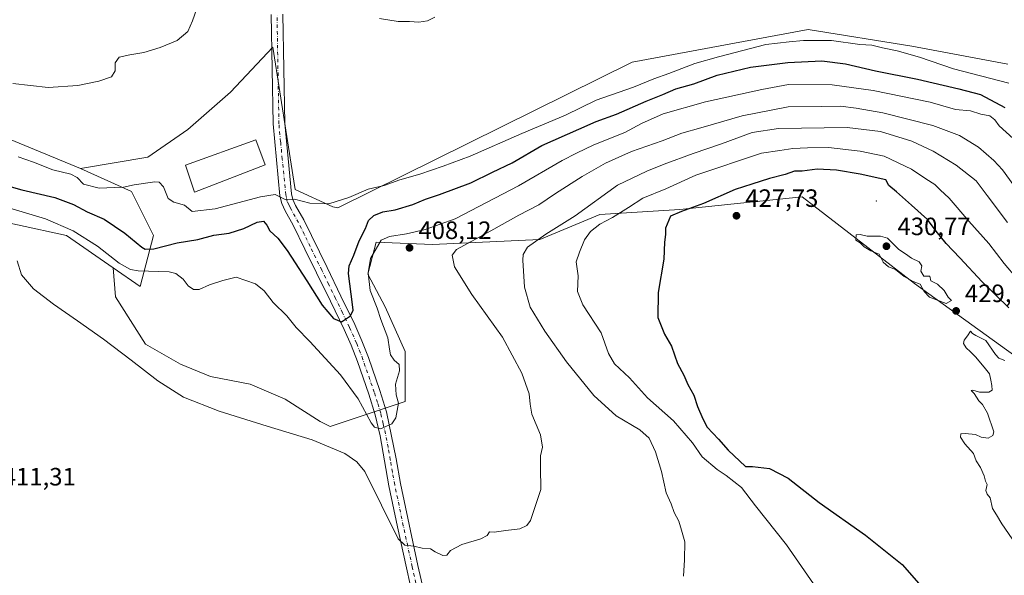
# Model space of a CAD drawing. Units: metres. Extents: x 600491 to 603933, y 4738418 to 4740782.
# Drawn here: x 602187 to 602580, y 4740384 to 4740605 of the extents above; entities that cross this region are included whole.
import ezdxf

# ---------------------------------------------------------------- set-up
doc = ezdxf.new("R2010")
doc.units = ezdxf.units.M
doc.header["$MEASUREMENT"] = 0
doc.linetypes.add('DGN Style 4', pattern=[2.6384748266838614, 1.318413404963828, -0.6592067024819142, 0.001648016756204785, -0.6592067024819142])
for name, color, linetype, lineweight in [('Arbolado forestal CxS', 92, 'Continuous', 0), ('Centroide de Edificación ligera', 7, 'Continuous', 0), ('Cultivos herbáceos CxS', 92, 'Continuous', 0), ('Curva de nivel maestra', 30, 'Continuous', 30), ('Curva de nivel normal', 30, 'Continuous', 0), ('Edificación industrial Cxs', 135, 'Continuous', 13), ('Pista no pavimentada Cxs', 111, 'Continuous', 0), ('Pista no pavimentada eje', 91, 'DGN Style 4', 0), ('Punto de cota en terreno', 7, 'Continuous', 0), ('Rótulo de punto de cota en terreno', 7, 'Continuous', 0)]:
    doc.layers.add(name, color=color, linetype=linetype, lineweight=lineweight)
doc.styles.add('Style-Arial', font='txt')

# ---------------------------------------------------------------- blocks, each defined once
blk = doc.blocks.new('*U10')
at = {"layer": 'Cultivos herbáceos CxS', "color": 92, "linetype": 'Continuous', "lineweight": 0}
blk.add_polyline3d([(602166.6300999997, 4740527.7783, 407.6944999999978), (602205.8874000004, 4740519.328700001, 406.5282000000007), (602224.5083, 4740506.354699999, 406.1442999999999), (602225.4682, 4740494.8355, 408.338699999993), (602237.4187000003, 4740475.913100001, 409.3341999999975), (602251.3605000004, 4740467.946699999, 408.4781999999978), (602263.3113000002, 4740462.9669, 408.188599999994), (602279.2452999996, 4740459.978900001, 408.3994999999995), (602293.1876999997, 4740454.0031, 409.0516999999964), (602307.1299000002, 4740445.040100001, 409.1364000000031), (602311.1130999997, 4740443.0483, 409.0550999999978), (602340.9895000001, 4740453.006899999, 405.7087000000029), (602340.9906000001, 4740472.924699999, 406.2881000000052), (602333.0239000004, 4740490.8507, 406.203800000003), (602326.0531000001, 4740503.797499999, 404.6398000000045), (602329.3869000003, 4740516.578299999, 402.3709999999992), (602351.9463000001, 4740515.7479, 407.3076000000001), (602394.7696000002, 4740517.7393, 415.1551999999938), (602418.6710999999, 4740527.697899999, 416.3084999999992), (602450.5396999996, 4740529.689300001, 423.9251999999979), (602474.7866000002, 4740532.1633, 426.6667000000016), (602499.3384999996, 4740534.668299999, 427.991399999999), (602544.1310999999, 4740500.147299999, 429.8301000000066), (602621.8306999998, 4740444.040899999, 430.1425000000018)], dxfattribs=at)
blk = doc.blocks.new('5PATER')
at = {"layer": 'Cultivos herbáceos CxS', "linetype": 'Continuous', "lineweight": 0}
h = blk.add_hatch(color=51, dxfattribs=at)
edge = h.paths.add_edge_path()
edge.add_ellipse((0, 0), major_axis=(-0.1095731443231308, -0.1110710700762829), ratio=0.9994222409660322, start_angle=0, end_angle=360)

msp = doc.modelspace()

# ---------------------------------------------------------------- linework, layer by layer
at = {"layer": 'Arbolado forestal CxS', "color": 92, "linetype": 'Continuous', "lineweight": 0}
for points in [[(602621.8306999998, 4740444.040899999, 430.1425000000018), (602544.1310999999, 4740500.147299999, 429.8301000000066), (602499.3384999996, 4740534.668299999, 427.991399999999), (602474.7866000002, 4740532.1633, 426.6667000000016), (602450.5396999996, 4740529.689300001, 423.9251999999979), (602418.6710999999, 4740527.697899999, 416.3084999999992), (602394.7696000002, 4740517.7393, 415.1551999999938), (602351.9463000001, 4740515.7479, 407.3076000000001), (602329.3869000003, 4740516.578299999, 402.3709999999992), (602326.0531000001, 4740503.797499999, 404.6398000000045), (602333.0239000004, 4740490.8507, 406.203800000003), (602340.9906000001, 4740472.924699999, 406.2881000000052), (602340.9895000001, 4740453.006899999, 405.7087000000029), (602311.1130999997, 4740443.0483, 409.0550999999978), (602307.1299000002, 4740445.040100001, 409.1364000000031), (602293.1876999997, 4740454.0031, 409.0516999999964), (602279.2452999996, 4740459.978900001, 408.3994999999995), (602263.3113000002, 4740462.9669, 408.188599999994), (602251.3605000004, 4740467.946699999, 408.4781999999978), (602237.4187000003, 4740475.913100001, 409.3341999999975), (602225.4682, 4740494.8355, 408.338699999993), (602224.5083, 4740506.354699999, 406.1442999999999), (602235.2675000001, 4740498.8585, 405.7759999999981), (602240.6508999999, 4740519.328299999, 398.3698000000004), (602231.8195000002, 4740536.783500001, 394.8757999999943), (602211.4779000003, 4740546.034700001, 392.4567999999999), (602238.4155000001, 4740550.6051, 391.867499999993), (602254.3503000002, 4740561.559699999, 391.2427000000025), (602271.2807, 4740576.4981, 390.9266000000061), (602288.2112999996, 4740594.423699999, 391.2676000000066), (602296.6558999997, 4740540.9329, 394.2314000000042), (602297.1727, 4740537.658299999, 394.5577000000048), (602312.1113, 4740530.6865, 394.9899000000005), (602314.0859000003, 4740530.2915, 395.301999999996), (602431.6193000004, 4740588.446900001, 392.5696000000025), (602501.8114999998, 4740601.433300001, 392.2198000000063), (602543.1687000003, 4740594.8311, 392.8776000000071), (602581.4301000005, 4740587.6009, 392.7611999999936)], [(602581.4301000005, 4740587.6009, 392.7611999999936), (602543.1687000003, 4740594.8311, 392.8776000000071), (602501.8114999998, 4740601.433300001, 392.2198000000063), (602431.6193000004, 4740588.446900001, 392.5696000000025), (602314.0859000003, 4740530.2915, 395.301999999996), (602312.1113, 4740530.6865, 394.9899000000005), (602297.1727, 4740537.658299999, 394.5577000000048), (602296.6558999997, 4740540.9329, 394.2314000000042), (602288.2112999996, 4740594.423699999, 391.2676000000066), (602271.2807, 4740576.4981, 390.9266000000061), (602254.3503000002, 4740561.559699999, 391.2427000000025), (602238.4155000001, 4740550.6051, 391.867499999993), (602211.4779000003, 4740546.034700001, 392.4567999999999)], [(602173.0579000004, 4740561.838500001, 391.0717000000004), (602211.4779000003, 4740546.034700001, 392.4567999999999), (602231.8195000002, 4740536.783500001, 394.8757999999943), (602240.6508999999, 4740519.328299999, 398.3698000000004), (602235.2675000001, 4740498.8585, 405.7759999999981), (602224.5083, 4740506.354699999, 406.1442999999999), (602205.8874000004, 4740519.328700001, 406.5282000000007), (602166.6300999997, 4740527.7783, 407.6944999999978)], [(602173.0579000004, 4740561.838500001, 391.0717000000004), (602211.4779000003, 4740546.034700001, 392.4567999999999)], [(602224.5083, 4740506.354699999, 406.1442999999999), (602235.2675000001, 4740498.8585, 405.7759999999981), (602240.6508999999, 4740519.328299999, 398.3698000000004), (602231.8195000002, 4740536.783500001, 394.8757999999943), (602211.4779000003, 4740546.034700001, 392.4567999999999)], [(601741.6457000002, 4740515.041300001, 407.2427000000025), (601785.8592999997, 4740512.7729, 405.9603999999963), (601822.9883000003, 4740509.612700001, 406.4253999999929), (601856.1675000006, 4740505.6623, 407.4716000000044), (601879.0773, 4740520.671700001, 406.034799999994), (601891.7171, 4740526.9915, 406.045299999998), (601922.1297000004, 4740535.935900001, 405.3518999999943), (601932.0059000002, 4740538.840700001, 404.917300000001), (601972.8607000001, 4740532.476299999, 407.3622999999934), (602014.3130999999, 4740524.392899999, 409.2195000000065), (602035.4935, 4740532.5197, 406.9741000000067), (602044.2610999999, 4740533.772299999, 406.8751000000047), (602057.4719000002, 4740535.659700001, 406.4002000000037), (602057.6035000002, 4740535.678500001, 406.3947999999946), (602057.6131999996, 4740535.6799, 406.3942999999999), (602082.2966999998, 4740524.192100001, 408.297900000005), (602085.4929999998, 4740523.243899999, 408.5822999999946), (602126.3409000002, 4740518.298900001, 408.228099999993), (602129.8913000004, 4740519.876900001, 408.027700000006), (602147.6705, 4740527.7785, 407.4741000000067), (602166.6300999997, 4740527.7783, 407.6944999999978), (602205.8874000004, 4740519.328700001, 406.5282000000007), (602224.5083, 4740506.354699999, 406.1442999999999)], [(602224.5083, 4740506.354699999, 406.1442999999999), (602225.4682, 4740494.8355, 408.338699999993), (602237.4187000003, 4740475.913100001, 409.3341999999975), (602251.3605000004, 4740467.946699999, 408.4781999999978), (602263.3113000002, 4740462.9669, 408.188599999994), (602279.2452999996, 4740459.978900001, 408.3994999999995), (602293.1876999997, 4740454.0031, 409.0516999999964), (602307.1299000002, 4740445.040100001, 409.1364000000031), (602311.1130999997, 4740443.0483, 409.0550999999978), (602340.9895000001, 4740453.006899999, 405.7087000000029), (602340.9906000001, 4740472.924699999, 406.2881000000052), (602333.0239000004, 4740490.8507, 406.203800000003), (602326.0531000001, 4740503.797499999, 404.6398000000045), (602329.3869000003, 4740516.578299999, 402.3709999999992), (602351.9463000001, 4740515.7479, 407.3076000000001), (602394.7696000002, 4740517.7393, 415.1551999999938), (602418.6710999999, 4740527.697899999, 416.3084999999992), (602450.5396999996, 4740529.689300001, 423.9251999999979), (602474.7866000002, 4740532.1633, 426.6667000000016), (602499.3384999996, 4740534.668299999, 427.991399999999), (602544.1310999999, 4740500.147299999, 429.8301000000066), (602621.8306999998, 4740444.040899999, 430.1425000000018)]]:
    msp.add_polyline3d(points, dxfattribs=at)
at = {"layer": 'Centroide de Edificación ligera', "color": 7, "linetype": 'Continuous', "lineweight": 0}
msp.add_point((602529, 4740533, 432.8815000000032), dxfattribs=at)
at = {"layer": 'Cultivos herbáceos CxS', "color": 92, "linetype": 'Continuous', "lineweight": 0}
for points in [[(602581.4301000005, 4740587.6009, 392.7611999999936), (602543.1687000003, 4740594.8311, 392.8776000000071), (602501.8114999998, 4740601.433300001, 392.2198000000063), (602431.6193000004, 4740588.446900001, 392.5696000000025), (602314.0859000003, 4740530.2915, 395.301999999996), (602312.1113, 4740530.6865, 394.9899000000005), (602297.1727, 4740537.658299999, 394.5577000000048), (602296.6558999997, 4740540.9329, 394.2314000000042), (602288.2112999996, 4740594.423699999, 391.2676000000066), (602271.2807, 4740576.4981, 390.9266000000061), (602254.3503000002, 4740561.559699999, 391.2427000000025), (602238.4155000001, 4740550.6051, 391.867499999993), (602211.4779000003, 4740546.034700001, 392.4567999999999), (602173.0579000004, 4740561.838500001, 391.0717000000004)], [(602581.4301000005, 4740587.6009, 392.7611999999936), (602543.1687000003, 4740594.8311, 392.8776000000071), (602501.8114999998, 4740601.433300001, 392.2198000000063), (602431.6193000004, 4740588.446900001, 392.5696000000025), (602314.0859000003, 4740530.2915, 395.301999999996), (602312.1113, 4740530.6865, 394.9899000000005), (602297.1727, 4740537.658299999, 394.5577000000048), (602296.6558999997, 4740540.9329, 394.2314000000042), (602288.2112999996, 4740594.423699999, 391.2676000000066), (602271.2807, 4740576.4981, 390.9266000000061), (602254.3503000002, 4740561.559699999, 391.2427000000025), (602238.4155000001, 4740550.6051, 391.867499999993), (602211.4779000003, 4740546.034700001, 392.4567999999999)], [(602173.0579000004, 4740561.838500001, 391.0717000000004), (602211.4779000003, 4740546.034700001, 392.4567999999999)], [(601741.6457000002, 4740515.041300001, 407.2427000000025), (601785.8592999997, 4740512.7729, 405.9603999999963), (601822.9883000003, 4740509.612700001, 406.4253999999929), (601856.1675000006, 4740505.6623, 407.4716000000044), (601879.0773, 4740520.671700001, 406.034799999994), (601891.7171, 4740526.9915, 406.045299999998), (601922.1297000004, 4740535.935900001, 405.3518999999943), (601932.0059000002, 4740538.840700001, 404.917300000001), (601972.8607000001, 4740532.476299999, 407.3622999999934), (602014.3130999999, 4740524.392899999, 409.2195000000065), (602035.4935, 4740532.5197, 406.9741000000067), (602044.2610999999, 4740533.772299999, 406.8751000000047), (602057.4719000002, 4740535.659700001, 406.4002000000037), (602057.6035000002, 4740535.678500001, 406.3947999999946), (602057.6131999996, 4740535.6799, 406.3942999999999), (602082.2966999998, 4740524.192100001, 408.297900000005), (602085.4929999998, 4740523.243899999, 408.5822999999946), (602126.3409000002, 4740518.298900001, 408.228099999993), (602129.8913000004, 4740519.876900001, 408.027700000006), (602147.6705, 4740527.7785, 407.4741000000067), (602166.6300999997, 4740527.7783, 407.6944999999978), (602205.8874000004, 4740519.328700001, 406.5282000000007), (602224.5083, 4740506.354699999, 406.1442999999999)], [(602224.5083, 4740506.354699999, 406.1442999999999), (602225.4682, 4740494.8355, 408.338699999993), (602237.4187000003, 4740475.913100001, 409.3341999999975), (602251.3605000004, 4740467.946699999, 408.4781999999978), (602263.3113000002, 4740462.9669, 408.188599999994), (602279.2452999996, 4740459.978900001, 408.3994999999995), (602293.1876999997, 4740454.0031, 409.0516999999964), (602307.1299000002, 4740445.040100001, 409.1364000000031), (602311.1130999997, 4740443.0483, 409.0550999999978), (602340.9895000001, 4740453.006899999, 405.7087000000029), (602340.9906000001, 4740472.924699999, 406.2881000000052), (602333.0239000004, 4740490.8507, 406.203800000003), (602326.0531000001, 4740503.797499999, 404.6398000000045), (602329.3869000003, 4740516.578299999, 402.3709999999992), (602351.9463000001, 4740515.7479, 407.3076000000001), (602394.7696000002, 4740517.7393, 415.1551999999938), (602418.6710999999, 4740527.697899999, 416.3084999999992), (602450.5396999996, 4740529.689300001, 423.9251999999979), (602474.7866000002, 4740532.1633, 426.6667000000016), (602499.3384999996, 4740534.668299999, 427.991399999999), (602544.1310999999, 4740500.147299999, 429.8301000000066), (602621.8306999998, 4740444.040899999, 430.1425000000018)]]:
    msp.add_polyline3d(points, dxfattribs=at)
at = {"layer": 'Curva de nivel maestra', "color": 30, "linetype": 'Continuous', "lineweight": 30, "flags": 128}
for points, elevation in [([(602173.8200000003, 4740541.4301), (602188.0700000003, 4740537.5001), (602201.2599999999, 4740534.420100001), (602208.6799999997, 4740531.6601), (602214.1200000001, 4740528.7601), (602220.9400000004, 4740525.7301), (602229.2400000002, 4740520.200099999), (602235.9100000003, 4740514.600099999), (602237.3499999996, 4740513.800100001), (602240.6900000004, 4740513.9801), (602250.0199999996, 4740516.370100001), (602258.25, 4740517.6801), (602264.6500000004, 4740519.440099999), (602270.8499999996, 4740520.140100001), (602276.6500000004, 4740522.030099999), (602281.9100000003, 4740524.620100001), (602284.4900000002, 4740525.0001), (602285.8700000001, 4740523.380100001), (602287.04, 4740521.1601), (602290.2199999997, 4740518.1501), (602293.9100000003, 4740513.290100001), (602301.8300000001, 4740501.200099999), (602307.9199999999, 4740491.520099999), (602312.3799999999, 4740486.170100001), (602315.5899999999, 4740484.840100001), (602319.2300000006, 4740487.1601), (602320.2400000002, 4740489.420100001), (602320.04, 4740491.800100001), (602318.3700000001, 4740504.0801), (602318.7300000006, 4740507.200099999), (602320.5, 4740511.470100001), (602322.6900000004, 4740517.210100001), (602325.1500000004, 4740522.030099999), (602326.4299999997, 4740525.210100001), (602328.54, 4740527.290100001), (602332.1399999997, 4740528.6601), (602337.0800000001, 4740529.5601), (602344.0300000003, 4740531.600099999), (602349.0999999996, 4740533.8101), (602354.7199999997, 4740535.5801), (602367.1600000003, 4740540.3301), (602375.8799999999, 4740544.5001), (602383.6699999999, 4740548.280099999), (602395.5700000003, 4740555.2601), (602410.25, 4740561.780099999), (602417.1799999997, 4740564.780099999), (602425.2800000003, 4740567.6801), (602437.0899999999, 4740572.860099999), (602443.8600000005, 4740575.540100001), (602449.0499999998, 4740577.790100001), (602456.1399999997, 4740579.8201), (602465.4900000002, 4740583.280099999), (602478.7800000003, 4740586.460100001), (602493.6100000005, 4740588.280099999), (602507.2699999996, 4740589.040100001), (602516.7199999997, 4740587.8201), (602528.6200000001, 4740585.0001), (602545.3799999999, 4740581.670100001), (602561.8899999997, 4740577.8101), (602570.5, 4740575.600099999), (602580.2300000006, 4740570.340100001)], 400), ([(602581.8399999999, 4740490.4301), (602571.2400000002, 4740500.790100001), (602562.3099999996, 4740510.4001), (602556.7800000003, 4740516.040100001), (602552.8399999999, 4740521.0701), (602549.4000000004, 4740525.700099999), (602542.9400000004, 4740531.420100001), (602536.9600000001, 4740536.7301), (602533.9299999997, 4740539.2601), (602532.7000000002, 4740541.470100001), (602522.4600000001, 4740543.710100001), (602513.0800000001, 4740545.3101), (602505.3899999997, 4740545.710100001), (602499.3899999997, 4740544.9901), (602496.3499999996, 4740544.9301), (602492.5599999996, 4740543.5601), (602486.3499999996, 4740542.0601), (602479.2800000003, 4740539.8201), (602472.6399999997, 4740537.590100001), (602460.0599999996, 4740532.100099999), (602451.3099999996, 4740528.8201), (602446.9000000004, 4740527.0101), (602444.8799999999, 4740522.2601), (602444.9100000003, 4740519.720100001), (602444.5300000003, 4740516.630100001), (602444.2400000002, 4740509.890100001), (602441.9400000004, 4740496.5601), (602441.8600000005, 4740486.4801), (602444.5099999999, 4740479.860099999), (602447.2400000002, 4740475.1601), (602449.6799999997, 4740468.1801), (602452.2100000001, 4740463.5701), (602453.75, 4740459.870100001), (602456.1799999997, 4740455.520099999), (602457.5800000001, 4740451.040100001), (602459.7599999999, 4740446.040100001), (602461.4400000004, 4740442.7501), (602466.0099999999, 4740437.970100001), (602469.8399999999, 4740433.640100001), (602476.79, 4740427.140100001), (602479.6100000005, 4740427.040100001), (602486.3200000003, 4740426.2301), (602493.7599999999, 4740422.4001), (602506.1500000004, 4740412.7301), (602524.6699999999, 4740399.670100001), (602539.2100000001, 4740387.9001), (602546.8700000001, 4740379.290100001)], 425)]:
    msp.add_lwpolyline(points, dxfattribs=dict(at, elevation=elevation))
at = {"layer": 'Curva de nivel normal', "color": 30, "linetype": 'Continuous', "lineweight": 0, "flags": 128}
for points, elevation in [([(602184.5, 4740580.0001), (602198.6100000005, 4740578.3201), (602210.4299999997, 4740579.140100001), (602218.8300000001, 4740580.890100001), (602223.8200000003, 4740582.5801), (602225.3600000005, 4740584.9901), (602225.3899999997, 4740588.210100001), (602226.9100000003, 4740590.4301), (602231.1699999999, 4740591.370100001), (602236.79, 4740592.380100001), (602243.3200000003, 4740594.3301), (602250.0199999996, 4740597.1501), (602254.3200000003, 4740600.6601), (602256.1200000001, 4740604.920100001), (602257.7400000002, 4740609.420100001)], 390), ([(602330.8099999996, 4740605.950099999), (602338.2800000003, 4740604.690099999), (602342.7400000002, 4740604.7501), (602346.5, 4740604.460100001), (602349.8799999999, 4740605.0001), (602352.8300000001, 4740606.440099999)], 390), ([(602186.6600000003, 4740550.710100001), (602192.75, 4740548.5101), (602200.4000000004, 4740545.450099999), (602207.6200000001, 4740543.770099999), (602210.1600000003, 4740542.440099999), (602212.7100000001, 4740539.700099999), (602218.9000000004, 4740538.1801), (602225.1100000005, 4740538.4001), (602228.6100000005, 4740538.530099999), (602232.9000000004, 4740539.550100001), (602241.0999999996, 4740540.7401), (602242.8200000003, 4740540.520099999), (602244.5800000001, 4740538.670100001), (602246.4400000004, 4740534.0001), (602248.7400000002, 4740532.600099999), (602252.9400000004, 4740531.4301), (602256.0899999999, 4740528.890100001), (602265.1600000003, 4740529.960100001), (602283.2800000003, 4740534.7501), (602289.1600000003, 4740535.630100001), (602293.0999999996, 4740533.600099999), (602296.9199999999, 4740533.7501), (602302.9199999999, 4740532.120100001), (602310.5899999999, 4740531.9301), (602318.5899999999, 4740534.440099999), (602326.2599999999, 4740537.7401), (602332.5899999999, 4740539.270099999), (602338.9199999999, 4740541.450099999), (602346.9199999999, 4740543.7301), (602356.1799999997, 4740547.0001), (602366.9400000004, 4740550.9301), (602387.4900000002, 4740559.950099999), (602404.9800000006, 4740567.280099999), (602417.1699999999, 4740573.300100001), (602432.0899999999, 4740578.5001), (602440.1900000004, 4740581.8201), (602446.1799999997, 4740583.960100001), (602456.5499999998, 4740587.9801), (602466.0700000003, 4740590.600099999), (602484.8300000001, 4740595.460100001), (602494.1600000003, 4740596.5601), (602499.9800000006, 4740597.0601), (602511.0199999996, 4740597.0801), (602522.4400000004, 4740595.540100001), (602527.1500000004, 4740595.2501), (602531.3799999999, 4740594.1501), (602537.2400000002, 4740593.0101), (602546.1799999997, 4740590.450099999), (602559.7199999997, 4740585.840100001), (602581.79, 4740580.050100001)], 395), ([(602583.4900000002, 4740558.0001), (602578, 4740563.100099999), (602576.29, 4740565.4001), (602574.29, 4740567.090100001), (602570.6200000001, 4740567.7301), (602566.5099999999, 4740568.9801), (602560.5099999999, 4740569.600099999), (602550.4800000006, 4740572.4901), (602527.6799999997, 4740577.200099999), (602511.3600000005, 4740579.440099999), (602493.9800000006, 4740579.5001), (602483.3200000003, 4740577.590100001), (602460.7800000003, 4740572.5701), (602443.9400000004, 4740567.8201), (602435.2800000003, 4740563.9101), (602428.5999999996, 4740560.4101), (602416.3200000003, 4740555.420100001), (602409.4100000003, 4740552.130100001), (602403.6699999999, 4740549.2501), (602386.2699999996, 4740539.140100001), (602360.9199999999, 4740525.9001), (602349.0099999999, 4740521.6801), (602341.5899999999, 4740519.960100001), (602334.7999999998, 4740518.840100001), (602331.4199999999, 4740517.380100001), (602327.2199999997, 4740510.120100001), (602326.1900000004, 4740504.350099999), (602327.0899999999, 4740497.290100001), (602329.8799999999, 4740490.280099999), (602331.2999999998, 4740485.710100001), (602334.1200000001, 4740478.4801), (602334.7000000002, 4740473.840100001), (602335.2199999997, 4740471.690099999), (602336.6600000003, 4740469.450099999), (602338.6200000001, 4740467.7401), (602338.7999999998, 4740465.270099999), (602337.1600000003, 4740459.9101), (602337.4400000004, 4740455.720100001), (602338.2999999998, 4740452.370100001), (602337.2599999999, 4740446.5601), (602335.6600000003, 4740444.110099999), (602331.1600000003, 4740442.0701), (602328.7300000006, 4740442.840100001), (602327.4699999997, 4740444.5701), (602322.3099999996, 4740454.090100001), (602315.2000000002, 4740463.610099999), (602302.9800000006, 4740476.920100001), (602297.4699999997, 4740482.550100001), (602293.8200000003, 4740487.270099999), (602288.3200000003, 4740492.5001), (602284.7699999996, 4740497.140100001), (602281.25, 4740499.940099999), (602273.5800000001, 4740502.600099999), (602268.25, 4740501.3301), (602262.9000000004, 4740499.620100001), (602258.8600000005, 4740497.7301), (602256.5700000003, 4740497.710100001), (602254.4299999997, 4740499.2301), (602252.4400000004, 4740501.9001), (602249.5800000001, 4740504.090100001), (602246.8200000003, 4740504.8101), (602234.4800000006, 4740505.210100001), (602231.4800000006, 4740505.720100001), (602226.9500000002, 4740508.2401), (602218.3099999996, 4740515.050100001), (602208.6100000005, 4740521.120100001), (602197.5199999996, 4740525.9901), (602180.2800000003, 4740531.0601)], 405), ([(602587.2100000001, 4740534.4901), (602579.2599999999, 4740545.530099999), (602575.7999999998, 4740549.270099999), (602569.7800000003, 4740554.5101), (602562.0800000001, 4740559.1601), (602551.4900000002, 4740563.1801), (602531.5499999998, 4740568.290100001), (602520.9400000004, 4740570.0801), (602514.6200000001, 4740570.9301), (602507.2800000003, 4740570.8201), (602493.75, 4740570.5801), (602475.5, 4740567.040100001), (602458.9100000003, 4740562.220100001), (602451.3700000001, 4740560.130100001), (602443.4699999997, 4740557.0801), (602431.2699999996, 4740552.780099999), (602420.9000000004, 4740548.130100001), (602411.6399999997, 4740542.850099999), (602400.9199999999, 4740536.0601), (602394.2699999996, 4740531.460100001), (602386.2999999998, 4740527.340100001), (602375.1399999997, 4740521.120100001), (602361.5099999999, 4740513.710100001), (602359.79, 4740511.450099999), (602360.7300000006, 4740506.710100001), (602367.54, 4740495.790100001), (602379.7800000003, 4740478.6601), (602387.5800000001, 4740464.3301), (602390.4199999999, 4740456.090100001), (602390.9400000004, 4740452.020099999), (602391.5199999996, 4740447.960100001), (602394.9800000006, 4740439.7501), (602395.7699999996, 4740434.8201), (602395.0499999998, 4740431.300100001), (602395.0599999996, 4740426.780099999), (602395.1200000001, 4740417.840100001), (602391.0099999999, 4740405.5801), (602389.6100000005, 4740403.5001), (602386.7999999998, 4740402.1801), (602381.1200000001, 4740401.550100001), (602376.4600000001, 4740400.9001), (602374.6699999999, 4740400.960100001), (602373.7300000006, 4740399.5801), (602371.1299999999, 4740398.220100001), (602363.5999999996, 4740395.920100001), (602359.1100000005, 4740393.5601), (602357.6600000003, 4740391.700099999), (602356.0800000001, 4740391.550100001), (602353, 4740393.0801), (602351.0599999996, 4740394.1801), (602347.7400000002, 4740394.540100001), (602344.4199999999, 4740395.3101), (602340.9199999999, 4740395.700099999), (602338.2000000002, 4740398.200099999), (602324.9100000003, 4740425.100099999), (602321.75, 4740428.9901), (602316.9500000002, 4740432.280099999), (602303.8899999997, 4740437.720100001), (602286.0099999999, 4740443.220100001), (602266.8399999999, 4740449.170100001), (602252.6100000005, 4740454.800100001), (602242.2999999998, 4740461.3101), (602231.7199999997, 4740469.540100001), (602220.6699999999, 4740477.9101), (602210.2999999998, 4740485.220100001), (602200.7400000002, 4740491.8101), (602192.7699999996, 4740497.9301), (602187.9699999997, 4740503.590100001), (602186.1900000004, 4740509.120100001)], 410), ([(602581.3399999999, 4740524.4301), (602573.1600000003, 4740535.2601), (602568.8499999996, 4740541.120100001), (602560.8200000003, 4740547.300100001), (602551.6799999997, 4740552.9301), (602543.0800000001, 4740556.870100001), (602530.6200000001, 4740560.720100001), (602517.2800000003, 4740562.4001), (602489.9100000003, 4740561.920100001), (602479.4900000002, 4740560.390100001), (602467.25, 4740555.870100001), (602455.9400000004, 4740552.0001), (602444.2800000003, 4740547.7301), (602437.3600000005, 4740544.890100001), (602425.7100000001, 4740539.350099999), (602408.8300000001, 4740527.140100001), (602397.0599999996, 4740519.850099999), (602389.7699999996, 4740514.5601), (602388.0700000003, 4740511.710100001), (602387.9100000003, 4740509.450099999), (602388.5599999996, 4740498.590100001), (602390.8600000005, 4740490.6801), (602396.7000000002, 4740481.050100001), (602405.4199999999, 4740468.800100001), (602416.2999999998, 4740455.380100001), (602425.2000000002, 4740447.300100001), (602434.5999999996, 4740441.690099999), (602438.3600000005, 4740438.390100001), (602440.9299999997, 4740432.9801), (602443.2800000003, 4740425.040100001), (602445.1799999997, 4740416.5001), (602447.1100000005, 4740412.130100001), (602448.3200000003, 4740408.7501), (602450.2000000002, 4740405.290100001), (602451.2999999998, 4740401.720100001), (602452.54, 4740397.0101), (602452.4699999997, 4740389.7601), (602452.0800000001, 4740383.360099999)], 415), ([(602509.8700000001, 4740371.610099999), (602493.1200000001, 4740395.8301), (602480.7999999998, 4740411.3101), (602475.1900000004, 4740418.630100001), (602469.0899999999, 4740423.520099999), (602465.4199999999, 4740425.840100001), (602459.4800000006, 4740430.920100001), (602455.6100000005, 4740436.460100001), (602448.0199999996, 4740445.340100001), (602437.6299999999, 4740454.4901), (602430.4400000004, 4740462.4901), (602424.5499999998, 4740468.020099999), (602422.0800000001, 4740472.2301), (602419.1500000004, 4740480.420100001), (602411.8499999996, 4740491.540100001), (602409.79, 4740496.960100001), (602410.0700000003, 4740503.190099999), (602409.2199999997, 4740508.8301), (602410.5899999999, 4740512.620100001), (602412.5999999996, 4740517.5001), (602414.9299999997, 4740520.8301), (602418.7000000002, 4740523.840100001), (602423.6900000004, 4740526.450099999), (602430.04, 4740530.4001), (602435.7599999999, 4740534.1501), (602444.9699999997, 4740537.880100001), (602456.9800000006, 4740543.390100001), (602483.1100000005, 4740552.0701), (602490.4199999999, 4740553.140100001), (602495.6399999997, 4740554.020099999), (602501.5300000003, 4740554.220100001), (602509.9199999999, 4740554.360099999), (602522.4600000001, 4740552.890100001), (602532.1399999997, 4740550.9101), (602542.9500000002, 4740545.7601), (602548.6699999999, 4740541.9101), (602552.2599999999, 4740539.600099999), (602554.3899999997, 4740537.4801), (602557.9600000001, 4740534.130100001), (602565.8799999999, 4740525.020099999), (602573.8499999996, 4740516.140100001), (602580, 4740508.120100001), (602590.3099999996, 4740495.800100001)], 420), ([(602522.4600000001, 4740519.6601), (602520.8700000001, 4740519.600099999), (602520.8099999996, 4740517.440099999), (602522.4900000002, 4740516.4101), (602524.1699999999, 4740514.720100001), (602526.8399999999, 4740513.090100001), (602530.1100000005, 4740511.8301), (602531.75, 4740508.690099999), (602533.8099999996, 4740506.720100001), (602536.6799999997, 4740505.7301), (602540.0199999996, 4740502.940099999), (602543.6799999997, 4740500.940099999), (602546.3899999997, 4740499.8201), (602548.0199999996, 4740496.950099999), (602550.1799999997, 4740494.610099999), (602556.8399999999, 4740492.0801), (602558.9299999997, 4740493.340100001), (602557.5800000001, 4740494.600099999), (602556.0199999996, 4740497.3301), (602553.3799999999, 4740499.860099999), (602550.7699999996, 4740501.200099999), (602550.2800000003, 4740503.040100001), (602547.9800000006, 4740503.0801), (602546.7199999997, 4740505.0001), (602547.1500000004, 4740507.220100001), (602546.0999999996, 4740508.7401), (602542.9500000002, 4740510.2501), (602540.54, 4740512.0001), (602537.9299999997, 4740513.670100001), (602533.4400000004, 4740518.200099999), (602530.6100000005, 4740519.030099999), (602525.29, 4740518.9801), (602522.4600000001, 4740519.6601)], 430), ([(602566.5499999998, 4740481.0701), (602565.3499999996, 4740479.220100001), (602563.9500000002, 4740477.550100001), (602563.7800000003, 4740476.210100001), (602564.79, 4740474.4901), (602566.54, 4740472.9001), (602568.5199999996, 4740470.890100001), (602572.0199999996, 4740466.780099999), (602574.1299999999, 4740464.100099999), (602574.6399999997, 4740461.540100001), (602575.04, 4740459.370100001), (602575.1600000003, 4740457.590100001), (602573.9100000003, 4740456.770099999), (602570.0899999999, 4740456.7301), (602567.4199999999, 4740457.550100001), (602566.75, 4740457.350099999), (602568.04, 4740456.170100001), (602569.8300000001, 4740453.2501), (602571.3600000005, 4740451.770099999), (602573.3600000005, 4740448.360099999), (602575.7999999998, 4740440.880100001), (602575.4900000002, 4740439.420100001), (602573.5599999996, 4740438.4301), (602570.8499999996, 4740438.7601), (602568.5, 4740439.790100001), (602564.3399999999, 4740440.2401), (602562.7100000001, 4740440.0601), (602562.5499999998, 4740438.780099999), (602564.29, 4740436.1501), (602567.75, 4740432.3301), (602568.7400000002, 4740429.390100001), (602570.5, 4740426.620100001), (602571.9900000002, 4740423.3201), (602572.5099999999, 4740421.2601), (602573.1399999997, 4740419.890100001), (602572.6900000004, 4740417.440099999), (602573.2400000002, 4740416.0001), (602574.4199999999, 4740414.5101), (602575.25, 4740410.340100001), (602576.9000000004, 4740407.7401), (602579.0800000001, 4740404.200099999), (602584.6100000005, 4740396.110099999)], 430), ([(602580.2000000002, 4740469.3201), (602577.8300000001, 4740470.2601), (602576.54, 4740471.840100001), (602572.6399999997, 4740477.4001), (602568.7100000001, 4740479.300100001), (602567.3600000005, 4740480.1501), (602566.5499999998, 4740481.0701)], 430)]:
    msp.add_lwpolyline(points, dxfattribs=dict(at, elevation=elevation))
at = {"layer": 'Edificación industrial Cxs', "color": 135, "linetype": 'Continuous', "lineweight": 13}
msp.add_polyline3d([(602285.2100999998, 4740547.440099999, 395.6757000000071), (602256.9401000004, 4740536.590100001, 395.4940999999963), (602253.3701, 4740547.3101, 399.0409000000073), (602281.4801000003, 4740557.470100001, 394.6169999999984), (602285.2100999998, 4740547.440099999, 395.6757000000071)], dxfattribs=at)
msp.add_3dface([(602285.2100999998, 4740547.440099999, 399.0409000000073), (602256.9401000004, 4740536.590100001, 399.0409000000073), (602253.3701, 4740547.3101, 399.0409000000073), (602281.4801000003, 4740557.470100001, 399.0409000000073)], dxfattribs=at)
at = {"layer": 'Pista no pavimentada Cxs', "color": 111, "linetype": 'Continuous', "lineweight": 0}
for points in [[(602344.5000999998, 4740373.370100001, 413.6101999999955), (602341.5201000003, 4740386.590100001, 412.5703999999969), (602337.9901000002, 4740402.970100001, 411.9927000000025), (602334.5401, 4740419.370100001, 409.6732000000048), (602332.7801000001, 4740429.340100001, 409.8944999999949), (602331.0401, 4740439.3101, 408.6003999999957), (602329.0000999998, 4740447.700099999, 408.0828000000038), (602326.4600999998, 4740455.960100001, 409.3037999999942), (602321.9600999998, 4740469.0101, 409.9112000000023), (602319.4401000004, 4740475.440099999, 407.5106999999989), (602316.6401000004, 4740481.720100001, 403.438599999994), (602311.1700999998, 4740493.0601, 401.7203000000009), (602305.6501000002, 4740504.4001, 399.9486000000034), (602301.0201000003, 4740513.870100001, 400.2798000000039), (602296.3800999997, 4740523.340100001, 399.6851000000024), (602293.1501000002, 4740529.100099999, 401.3778000000021), (602291.7801000001, 4740532.050100001, 401.0292000000045), (602291.0401, 4740535.1601, 400.0357999999979), (602288.3000999996, 4740563.840100001, 393.1486000000005), (602287.5401, 4740607.520099999, 390.840200000006)], [(602344.5000999998, 4740373.370100001, 413.6101999999955), (602341.5201000003, 4740386.590100001, 412.5703999999969), (602337.9901000002, 4740402.970100001, 411.9927000000025), (602334.5401, 4740419.370100001, 409.6732000000048), (602332.7801000001, 4740429.340100001, 409.8944999999949), (602331.0401, 4740439.3101, 408.6003999999957), (602329.0000999998, 4740447.700099999, 408.0828000000038), (602326.4600999998, 4740455.960100001, 409.3037999999942), (602321.9600999998, 4740469.0101, 409.9112000000023), (602319.4401000004, 4740475.440099999, 407.5106999999989), (602316.6401000004, 4740481.720100001, 403.438599999994), (602311.1700999998, 4740493.0601, 401.7203000000009), (602305.6501000002, 4740504.4001, 399.9486000000034), (602301.0201000003, 4740513.870100001, 400.2798000000039), (602296.3800999997, 4740523.340100001, 399.6851000000024), (602293.1501000002, 4740529.100099999, 401.3778000000021), (602291.7801000001, 4740532.050100001, 401.0292000000045), (602291.0401, 4740535.1601, 400.0357999999979), (602288.3000999996, 4740563.840100001, 393.1486000000005), (602287.5401, 4740607.520099999, 390.840200000006)], [(602292.2301000003, 4740607.6501, 390.921199999997), (602292.9901000002, 4740563.920100001, 393.0289000000048), (602294.3300999999, 4740549.950099999, 393.8420999999944), (602295.6700999998, 4740535.9301, 396.0957000000053), (602296.2200999996, 4740533.590100001, 396.5374000000011), (602297.3201000001, 4740531.2301, 396.2569999999978), (602300.5301000001, 4740525.5101, 399.8751000000047), (602309.8501000004, 4740506.450099999, 398.6288000000059), (602315.3800999997, 4740495.110099999, 400.9131000000052), (602320.8800999997, 4740483.690099999, 403.4214000000065), (602323.7600999996, 4740477.2401, 407.1401000000042), (602326.3501000004, 4740470.630100001, 405.2462999999989), (602330.9101, 4740457.4101, 409.6049999999959), (602333.5100999996, 4740448.940099999, 408.6986999999936), (602337.3901000004, 4740430.1601, 407.0816999999952), (602339.1300999997, 4740420.2601, 407.965400000001), (602342.5601000005, 4740403.950099999, 409.446299999996), (602346.0800999999, 4740387.590100001, 411.6790000000037), (602349.0601000005, 4740374.440099999, 412.9305000000023)], [(602292.2301000003, 4740607.6501, 390.921199999997), (602292.9901000002, 4740563.920100001, 393.0289000000048), (602294.3300999999, 4740549.950099999, 393.8420999999944), (602295.6700999998, 4740535.9301, 396.0957000000053), (602296.2200999996, 4740533.590100001, 396.5374000000011), (602297.3201000001, 4740531.2301, 396.2569999999978), (602300.5301000001, 4740525.5101, 399.8751000000047), (602309.8501000004, 4740506.450099999, 398.6288000000059), (602315.3800999997, 4740495.110099999, 400.9131000000052), (602320.8800999997, 4740483.690099999, 403.4214000000065), (602323.7600999996, 4740477.2401, 407.1401000000042), (602326.3501000004, 4740470.630100001, 405.2462999999989), (602330.9101, 4740457.4101, 409.6049999999959), (602333.5100999996, 4740448.940099999, 408.6986999999936), (602337.3901000004, 4740430.1601, 407.0816999999952), (602339.1300999997, 4740420.2601, 407.965400000001), (602342.5601000005, 4740403.950099999, 409.446299999996), (602346.0800999999, 4740387.590100001, 411.6790000000037), (602349.0601000005, 4740374.440099999, 412.9305000000023)]]:
    msp.add_polyline3d(points, dxfattribs=at)
at = {"layer": 'Pista no pavimentada eje', "color": 91, "linetype": 'DGN Style 4', "lineweight": 0}
msp.add_polyline3d([(602345.2901, 4740380.515100001, 412.659799999994), (602343.8000999996, 4740387.090100001, 411.8395000000019), (602342.0351, 4740395.280099999, 411.2540000000009), (602340.2751000002, 4740403.460100001, 410.6738000000041), (602336.8350999998, 4740419.815099999, 408.3847999999998), (602335.9550999999, 4740424.800100001, 408.3291999999929), (602335.0850999998, 4740429.7501, 408.4639000000025), (602334.2150999998, 4740434.735099999, 408.2856000000029), (602332.2751000002, 4740444.1251, 407.2451000000001), (602331.2550999997, 4740448.3201, 407.8426999999938), (602329.9550999999, 4740452.5551, 409.0666000000056), (602328.6851000005, 4740456.6851, 408.9271000000008), (602324.1551000001, 4740469.8201, 407.6065999999992), (602321.6001000004, 4740476.340100001, 407.1793000000035), (602318.7600999996, 4740482.7051, 402.7814000000071), (602316.0100999996, 4740488.415100001, 401.4952000000048), (602313.2751000002, 4740494.085100001, 400.8896999999997), (602310.5151000004, 4740499.755100001, 400.334400000007), (602307.7500999998, 4740505.425100001, 398.4673000000039), (602303.1201, 4740514.895099999, 399.7670000000071), (602300.8000999996, 4740519.630100001, 400.7097000000067), (602298.4550999999, 4740524.425100001, 398.8466999999946), (602295.2351000002, 4740530.165100001, 398.7375000000029), (602294.6851000005, 4740531.345100001, 398.8233000000037), (602294.0000999998, 4740532.8201, 398.8257000000012), (602293.6300999997, 4740534.3751, 398.2575999999972), (602293.3551000003, 4740535.545100001, 397.7548999999999), (602292.0000999998, 4740549.725099999, 394.0271999999969), (602291.3300999999, 4740556.710100001, 393.5353999999934), (602290.6451000003, 4740563.880100001, 393.0979999999981), (602289.8850999996, 4740607.585100001, 390.8806999999942)], dxfattribs=at)

# ---------------------------------------------------------------- block references
at = {"layer": 'Cultivos herbáceos CxS', "color": 92, "linetype": 'Continuous', "lineweight": 0}
msp.add_blockref('*U10', (0, 0), dxfattribs=at)
at = {"layer": 'Punto de cota en terreno', "color": 7, "linetype": 'Continuous', "lineweight": 0, "xscale": 10, "yscale": 10, "zscale": 10}
for p in [(602473.1799999997, 4740527.16, 427.7299999999959), (602342.7599999999, 4740514.350000001, 408.1199999999953), (602533, 4740515, 430.7700000000041), (602560.79, 4740489.17, 429.820000000007)]:
    msp.add_blockref('5PATER', p, dxfattribs=at)

# ---------------------------------------------------------------- texts
at = {"layer": 'Rótulo de punto de cota en terreno', "color": 7, "linetype": 'Continuous', "lineweight": 0, "style": 'Style-Arial'}
for s, p in [('427,73', (602476.7078, 4740530.687799999)), ('408,12', (602346.2878000002, 4740517.877800001)), ('430,77', (602537.4096999997, 4740519.409700001)), ('429,82', (602564.3178000003, 4740492.697799999)), ('411,31', (602180.4677999998, 4740419.5078))]:
    msp.add_text(s, height=7.000000000000002, dxfattribs=at).set_placement(p)

doc.saveas('drawing.dxf')
